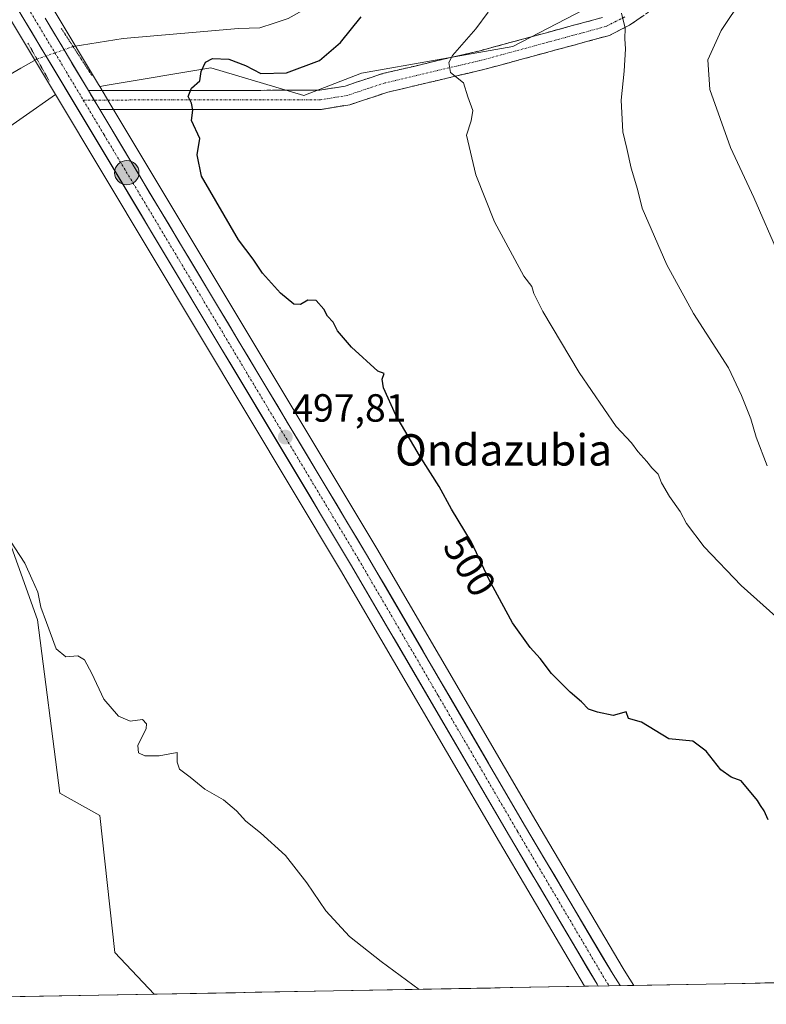
# Model space of a CAD drawing. Units: metres. Extents: x 624333 to 627787, y 4738807 to 4741183.
# Drawn here: x 626066 to 626256, y 4738836 to 4739087 of the extents above; entities that cross this region are included whole.
import ezdxf
from ezdxf.enums import TextEntityAlignment as Align

# ---------------------------------------------------------------- set-up
doc = ezdxf.new("R2010")
doc.units = ezdxf.units.M
doc.header["$MEASUREMENT"] = 0
for name, pattern in [('TRAZO_Y_PUNTO', [1, 0.5, -0.25, 0, -0.25]), ('TRAZOS2', [0.375, 0.25, -0.125]), ('TRAZOSX2', [1.5, 1, -0.5])]:
    doc.linetypes.add(name, pattern=pattern)
for name, color, linetype, lineweight in [('Arbolado forestal CxS', 92, 'Continuous', 0), ('Camino', 19, 'TRAZOSX2', 0), ('Camino Cxs', 19, 'Continuous', 0), ('Camino eje', 19, 'TRAZO_Y_PUNTO', 0), ('Carretera de calzada única', 19, 'Continuous', 13), ('Carretera de calzada única Cxs', 19, 'Continuous', 13), ('Carretera de calzada única eje', 19, 'TRAZO_Y_PUNTO', 0), ('Carátula', 7, 'Continuous', 5), ('Corriente natural lineal', 142, 'Continuous', 13), ('Corriente natural lineal oculto', 19, 'TRAZO_Y_PUNTO', 13), ('Cultivos herbáceos CxS', 92, 'Continuous', 0), ('Curva de nivel maestra', 36, 'Continuous', 30), ('Curva de nivel normal', 36, 'Continuous', 0), ('Municipio CxS', 142, 'Continuous', 0), ('Núcleo urbano CxS', 19, 'Continuous', 0), ('Puente lineal', 2, 'TRAZOS2', 0), ('Punto de cota en terreno', 7, 'Continuous', 0), ('Punto kilométrico de carretera', 7, 'Continuous', 0), ('Rótulo de curva de nivel directora', 19, 'Continuous', 0), ('Rótulo de punto de cota en terreno', 19, 'Continuous', 0), ('Texto cartográfico', 19, 'Continuous', 0)]:
    doc.layers.add(name, color=color, linetype=linetype, lineweight=lineweight)
doc.styles.add('Arial', font='txt', dxfattribs={"height": 0.2})

# ---------------------------------------------------------------- blocks, each defined once
blk = doc.blocks.new('*U153')
at = {"layer": 'Cultivos herbáceos CxS', "color": 92, "linetype": 'Continuous', "lineweight": 0}
blk.add_polyline3d([(626356.09, 4738843.1, 506.65), (626222.46, 4738840.66, 496.87), (626222.46, 4738840.66, 496.87), (626221.46, 4738842.22, 496.95), (626221.41, 4738842.28, 496.96), (626221.25, 4738842.53, 496.97), (626219.69, 4738844.97, 497.15), (626197.42, 4738882.63, 496.87), (626156.9, 4738951.99, 497.82), (626088.86, 4739065.44, 498.12), (626086.26, 4739069.79, 497.99), (626088.64, 4739070.18, 498.21), (626114.59, 4739074.55, 500.36), (626138.3, 4739067.52, 501.96), (626153.04, 4739073.19, 503.12), (626191.58, 4739079.99, 506.8), (626220.9, 4739095.25, 510.42)], dxfattribs=at)
blk.add_polyline3d([(626100.16, 4738838.42, 492.77), (626090.12, 4738849.06, 492.04), (626086.26, 4738883.97, 493.79), (626076.06, 4738889.64, 493.16), (626070.39, 4738933.88, 494.85), (626055.66, 4738974.72, 495.85), (626052.85, 4738989.34, 496.06), (626056.79, 4739006.48, 496.71), (626049.64, 4739021.05, 496.51), (626041, 4739039.29, 496.09), (626044.04, 4739045.71, 496.15), (626058.43, 4739056.19, 497.18), (626074.95, 4739067.72, 497.72), (626147.65, 4738946.51, 497.7), (626188.16, 4738877.19, 497.18), (626209.89, 4738840.43, 496.8), (626100.16, 4738838.42, 492.77)], close=True, dxfattribs=at)
blk = doc.blocks.new('*U154')
at = {"layer": 'Arbolado forestal CxS', "color": 92, "linetype": 'Continuous', "lineweight": 0}
blk.add_polyline3d([(626055.66, 4738974.72, 495.85), (626070.39, 4738933.88, 494.85), (626076.06, 4738889.64, 493.16), (626086.26, 4738883.97, 493.79), (626090.12, 4738849.06, 492.04), (626100.16, 4738838.42, 492.77), (625958.98, 4738835.83, 491.54)], dxfattribs=at)
blk = doc.blocks.new('*U155')
at = {"layer": 'Arbolado forestal CxS', "color": 92, "linetype": 'Continuous', "lineweight": 0}
blk.add_polyline3d([(626220.8977, 4739095.2509, 510.4213), (626191.5801, 4739079.9923, 506.8004), (626153.0379, 4739073.1881, 503.1202), (626138.3019, 4739067.5163, 501.9603), (626138.3019, 4739067.5163, 501.9603), (626114.5929, 4739074.5475, 500.3616), (626088.6357, 4739070.1787, 498.2123), (626086.2583, 4739069.7869, 497.9924), (626085.9431, 4739070.3129, 497.9783), (626074.8931, 4739088.7427, 497.3608)], dxfattribs=at)
blk.add_polyline3d([(626040.9979, 4739039.2915, 496.0944), (626024.6923, 4739059.2777, 494.265), (626035.4495, 4739061.4145, 494.3988), (626053.5449, 4739077.0533, 495.3265), (626063.7299, 4739086.4345, 496.8521), (626074.9541, 4739067.7195, 497.7205), (626058.4313, 4739056.1873, 497.1759), (626044.0401, 4739045.7115, 496.1544), (626040.9979, 4739039.2915, 496.0944)], close=True, dxfattribs=at)
blk = doc.blocks.new('5PATER')
at = {"layer": 'Carátula', "linetype": 'Continuous', "lineweight": 5}
h = blk.add_hatch(color=250, dxfattribs=at)
edge = h.paths.add_edge_path()
edge.add_ellipse((0, 0.01), major_axis=(-1.33, -1.34), ratio=0.999422, start_angle=0, end_angle=360)
blk = doc.blocks.new('5HITCA')
at = {"layer": 'Carátula', "linetype": 'Continuous', "lineweight": 5}
h = blk.add_hatch(color=1, dxfattribs=at)
edge = h.paths.add_edge_path()
edge.add_arc((0, 0), 3.1, 0.0011, 360.0011)
at = {"layer": 'Carátula', "color": 250, "linetype": 'Continuous', "lineweight": 5}
blk.add_circle((0, 0, 0), 3.1, dxfattribs=at)

msp = doc.modelspace()

# ---------------------------------------------------------------- linework, layer by layer
at = {"layer": 'Arbolado forestal CxS', "color": 92, "linetype": 'Continuous', "lineweight": 0}
for points in [[(626086.26, 4739069.79, 497.99), (626088.64, 4739070.18, 498.21), (626114.59, 4739074.55, 500.36), (626138.3, 4739067.52, 501.96), (626153.04, 4739073.19, 503.12), (626191.58, 4739079.99, 506.8), (626220.9, 4739095.25, 510.42), (626239.71, 4739107.09, 512.53), (626249.88, 4739106.67, 513.91), (626311.66, 4739120.73, 522.42), (626346.29, 4739095.08, 529.45), (626389.72, 4739093.61, 533.54), (626390.85, 4739102.69, 532.75), (626410.12, 4739104.96, 534.67), (626429.39, 4739106.09, 537.46), (626476.17, 4739132.49, 542.6), (626468.44, 4739137.41, 542.01), (626427.07, 4739136.88, 536.5), (626414.66, 4739136.72, 535.34)], [(626074.88, 4739088.77, 497.37), (626074.89, 4739088.74, 497.36), (626085.94, 4739070.31, 497.98), (626086.26, 4739069.79, 497.99)], [(626063.73, 4739086.43, 496.85), (626074.95, 4739067.72, 497.72)], [(626074.95, 4739067.72, 497.72), (626058.43, 4739056.19, 497.18), (626044.04, 4739045.71, 496.15), (626041, 4739039.29, 496.09)], [(626041, 4739039.29, 496.09), (626049.64, 4739021.05, 496.51), (626056.79, 4739006.48, 496.71), (626052.85, 4738989.34, 496.06), (626055.66, 4738974.72, 495.85), (626070.39, 4738933.88, 494.85), (626076.06, 4738889.64, 493.16), (626086.26, 4738883.97, 493.79), (626090.12, 4738849.06, 492.04), (626100.16, 4738838.42, 492.77)], [(626100.16, 4738838.42, 492.77), (625958.98, 4738835.83, 491.54)]]:
    msp.add_polyline3d(points, dxfattribs=at)
at = {"layer": 'Camino', "color": 19, "linetype": 'TRAZOSX2', "lineweight": 0}
for points in [[(626243.5, 4739100.7), (626221.38, 4739085.44), (626216.23, 4739082.81), (626184.47, 4739074.18), (626159.68, 4739068.35), (626150, 4739065.15), (626142.77, 4739063.95), (626127.35, 4739063.93), (626086.29, 4739063.9)], [(626083.36, 4739068.78), (626127.35, 4739068.81), (626142.36, 4739068.83), (626148.83, 4739069.91), (626158.35, 4739073.06), (626183.27, 4739078.92), (626214.46, 4739087.39)]]:
    msp.add_lwpolyline(points, dxfattribs=at)
at = {"layer": 'Camino Cxs', "color": 19, "linetype": 'Continuous', "lineweight": 0}
msp.add_lwpolyline([(626083.36, 4739068.78), (626086.29, 4739063.9)], dxfattribs=at)
msp.add_polyline3d([(626225.07, 4739087.98, 510.49), (626221.38, 4739085.44, 510.08), (626218.81, 4739084.13, 509.78), (626216.23, 4739082.81, 509.47), (626211.69, 4739081.58, 508.93), (626207.16, 4739080.34, 508.26), (626202.62, 4739079.11, 507.67), (626198.08, 4739077.88, 507.25), (626193.54, 4739076.65, 506.69), (626189.01, 4739075.41, 506.07), (626184.47, 4739074.18, 505.59), (626180.34, 4739073.21, 505.32), (626176.21, 4739072.24, 504.93), (626172.08, 4739071.27, 504.42), (626167.94, 4739070.29, 503.98), (626163.81, 4739069.32, 503.53), (626159.68, 4739068.35, 503.21), (626156.45, 4739067.28, 503.01), (626153.23, 4739066.22, 502.67), (626150, 4739065.15, 502.35), (626146.39, 4739064.55, 502.13), (626142.77, 4739063.95, 501.97), (626138.92, 4739063.95, 501.77), (626135.06, 4739063.94, 501.54), (626131.21, 4739063.94, 501.31), (626127.35, 4739063.93, 501.02), (626122.79, 4739063.93, 500.74), (626118.23, 4739063.92, 500.45), (626113.66, 4739063.92, 500.12), (626109.1, 4739063.92, 499.79), (626104.54, 4739063.91, 499.45), (626099.98, 4739063.91, 499.11), (626095.41, 4739063.91, 498.75), (626090.85, 4739063.9, 498.07), (626086.29, 4739063.9, 497.83), (626086.29, 4739063.9, 497.83), (626084.83, 4739066.34, 497.78), (626083.92, 4739067.85, 497.77), (626083.36, 4739068.78, 497.76), (626088.25, 4739068.78, 497.83), (626093.14, 4739068.79, 498.4), (626098.03, 4739068.79, 499.04), (626102.91, 4739068.79, 499.47), (626107.8, 4739068.8, 499.86), (626112.69, 4739068.8, 500.16), (626117.58, 4739068.8, 500.43), (626122.46, 4739068.81, 500.68), (626127.35, 4739068.81, 500.93), (626131.1, 4739068.82, 501.11), (626134.86, 4739068.82, 501.41), (626138.61, 4739068.83, 501.65), (626142.36, 4739068.83, 501.88), (626145.6, 4739069.37, 502.16), (626148.83, 4739069.91, 502.45), (626152, 4739070.96, 502.7), (626155.18, 4739072.01, 502.9), (626158.35, 4739073.06, 503.14), (626162.5, 4739074.04, 503.57), (626166.66, 4739075.01, 504.01), (626170.81, 4739075.99, 504.49), (626174.96, 4739076.97, 504.89), (626179.12, 4739077.94, 505.34), (626183.27, 4739078.92, 505.77), (626187.73, 4739080.13, 506.26), (626192.18, 4739081.34, 506.82), (626196.64, 4739082.55, 507.14), (626201.09, 4739083.76, 507.6), (626205.55, 4739084.97, 508.15), (626210, 4739086.18, 508.66), (626214.46, 4739087.39, 509.27)], dxfattribs=at)
at = {"layer": 'Camino eje', "color": 19, "linetype": 'TRAZO_Y_PUNTO', "lineweight": 0}
for points in [[(626220.13, 4739087.55), (626217.92, 4739086.42), (626215.35, 4739085.1), (626199.47, 4739080.79), (626183.87, 4739076.55), (626159.02, 4739070.71), (626149.42, 4739067.53), (626146.18, 4739066.99), (626142.57, 4739066.39), (626127.35, 4739066.37), (626084.83, 4739066.34)], [(626084.83, 4739066.34), (626082.05, 4739066.34)]]:
    msp.add_lwpolyline(points, dxfattribs=at)
at = {"layer": 'Carretera de calzada única', "color": 19, "linetype": 'Continuous', "lineweight": 13}
for points in [[(625826.8, 4739846.73), (625826.69, 4739825.11), (625826.19, 4739787.08), (625827.44, 4739748.79), (625830.46, 4739717.25), (625850.94, 4739547.79), (625859.96, 4739484.82), (625868.19, 4739452.13), (625879.69, 4739416.84), (625893.21, 4739383.3), (625910.19, 4739350.19), (626020.42, 4739164.48), (626150.23, 4738948.04), (626190.75, 4738878.71), (626213.06, 4738840.97), (626213.36, 4738840.49)], [(626083.36, 4739068.78), (626072.32, 4739087.2)], [(626218.94, 4738840.59), (626217.14, 4738843.39), (626194.83, 4738881.11), (626154.32, 4738950.46), (626086.29, 4739063.9)], [(626216.15, 4738840.54), (626213.36, 4738840.49)], [(626218.94, 4738840.59), (626216.15, 4738840.54)]]:
    msp.add_lwpolyline(points, dxfattribs=at)
at = {"layer": 'Carretera de calzada única Cxs', "color": 19, "linetype": 'Continuous', "lineweight": 13}
msp.add_polyline3d([(626072.32, 4739087.2, 497.75), (626074.44, 4739083.66, 497.55), (626076.81, 4739079.71, 497.65), (626079.18, 4739075.76, 497.68), (626081.55, 4739071.81, 497.81), (626083.36, 4739068.78, 497.78), (626083.92, 4739067.85, 497.77), (626084.83, 4739066.34, 497.8), (626086.29, 4739063.9, 497.83), (626088.81, 4739059.7, 497.79), (626091.33, 4739055.5, 497.75), (626093.85, 4739051.3, 497.88), (626096.37, 4739047.09, 497.83), (626098.89, 4739042.89, 497.94), (626101.41, 4739038.69, 497.86), (626103.93, 4739034.49, 497.95), (626106.45, 4739030.29, 497.9), (626108.97, 4739026.09, 497.96), (626111.49, 4739021.89, 497.85), (626114.01, 4739017.68, 497.9), (626116.53, 4739013.48, 497.82), (626119.05, 4739009.28, 497.83), (626121.56, 4739005.08, 497.82), (626124.08, 4739000.88, 497.85), (626126.6, 4738996.68, 497.79), (626129.12, 4738992.48, 497.74), (626131.64, 4738988.27, 497.84), (626134.16, 4738984.07, 497.7), (626136.68, 4738979.87, 497.73), (626139.2, 4738975.67, 497.75), (626141.72, 4738971.47, 497.75), (626144.24, 4738967.27, 497.73), (626146.76, 4738963.06, 497.78), (626149.28, 4738958.86, 497.7), (626151.8, 4738954.66, 497.77), (626154.32, 4738950.46, 497.75), (626156.7, 4738946.38, 497.73), (626159.09, 4738942.3, 497.67), (626161.47, 4738938.22, 497.74), (626163.85, 4738934.14, 497.78), (626166.23, 4738930.06, 497.79), (626168.62, 4738925.98, 497.71), (626171, 4738921.9, 497.62), (626173.38, 4738917.82, 497.64), (626175.77, 4738913.75, 497.66), (626178.15, 4738909.67, 497.58), (626180.53, 4738905.59, 497.53), (626182.92, 4738901.51, 497.63), (626185.3, 4738897.43, 497.5), (626187.68, 4738893.35, 497.53), (626190.06, 4738889.27, 497.5), (626192.45, 4738885.19, 497.5), (626194.83, 4738881.11, 497.32), (626197.31, 4738876.92, 497.46), (626199.79, 4738872.73, 497.18), (626202.27, 4738868.54, 497.43), (626204.75, 4738864.35, 497.32), (626207.22, 4738860.15, 497.35), (626209.7, 4738855.96, 497.23), (626212.18, 4738851.77, 497.36), (626214.66, 4738847.58, 497.21), (626217.14, 4738843.39, 497.34), (626218.94, 4738840.59, 497.24), (626213.36, 4738840.49, 497.02), (626213.06, 4738840.97, 497.02), (626210.58, 4738845.16, 497.11), (626208.1, 4738849.35, 497.1), (626205.62, 4738853.55, 497.26), (626203.14, 4738857.74, 497.23), (626200.66, 4738861.94, 497.3), (626198.19, 4738866.13, 497.27), (626195.71, 4738870.32, 497.33), (626193.23, 4738874.52, 497.33), (626190.75, 4738878.71, 497.39), (626188.37, 4738882.79, 497.39), (626185.98, 4738886.87, 497.48), (626183.6, 4738890.94, 497.51), (626181.22, 4738895.02, 497.54), (626178.83, 4738899.1, 497.55), (626176.45, 4738903.18, 497.61), (626174.07, 4738907.26, 497.63), (626171.68, 4738911.34, 497.67), (626169.3, 4738915.41, 497.71), (626166.91, 4738919.49, 497.84), (626164.53, 4738923.57, 497.8), (626162.15, 4738927.65, 497.78), (626159.76, 4738931.73, 497.64), (626157.38, 4738935.81, 497.56), (626155, 4738939.88, 497.71), (626152.61, 4738943.96, 497.7), (626150.23, 4738948.04, 497.75), (626147.68, 4738952.28, 497.74), (626145.14, 4738956.53, 497.74), (626142.59, 4738960.77, 497.71), (626140.05, 4738965.02, 497.76), (626137.5, 4738969.26, 497.71), (626134.96, 4738973.5, 497.73), (626132.41, 4738977.75, 497.68), (626129.87, 4738981.99, 497.75), (626127.32, 4738986.24, 497.76), (626124.78, 4738990.48, 497.83), (626122.23, 4738994.72, 497.83), (626119.69, 4738998.97, 497.9), (626117.14, 4739003.21, 497.89), (626114.6, 4739007.46, 497.99), (626112.05, 4739011.7, 497.96), (626109.51, 4739015.94, 498.02), (626106.96, 4739020.19, 498.04), (626104.41, 4739024.43, 498.02), (626101.87, 4739028.67, 497.94), (626099.32, 4739032.92, 498.07), (626096.78, 4739037.16, 497.97), (626094.23, 4739041.41, 497.96), (626091.69, 4739045.65, 497.89), (626089.14, 4739049.89, 497.87), (626086.6, 4739054.14, 497.72), (626084.05, 4739058.38, 497.82), (626081.51, 4739062.63, 497.8), (626078.96, 4739066.87, 497.66), (626076.42, 4739071.11, 497.57), (626073.87, 4739075.36, 497.12), (626071.33, 4739079.6, 497.46), (626068.78, 4739083.85, 497.23), (626066.24, 4739088.09, 497.49)], dxfattribs=at)
at = {"layer": 'Carretera de calzada única eje', "color": 19, "linetype": 'TRAZO_Y_PUNTO', "lineweight": 0}
for points in [[(626068.61, 4739088.74), (626082.05, 4739066.34)], [(626082.05, 4739066.34), (626087.37, 4739057.47), (626152.26, 4738949.25), (626172.53, 4738914.58), (626192.78, 4738879.91), (626203.94, 4738861.05), (626215.12, 4738842.14), (626216.15, 4738840.54)]]:
    msp.add_lwpolyline(points, dxfattribs=at)
at = {"layer": 'Corriente natural lineal', "color": 142, "linetype": 'Continuous', "lineweight": 13}
for points in [[(626144.17, 4739099.83, 498.64), (626143.8, 4739096.67, 497.97), (626141.32, 4739093.18, 497.31), (626138.84, 4739089.69, 497.14), (626136.58, 4739088.41, 496.89), (626134.31, 4739087.13, 496.82), (626130.7, 4739085.96, 496.66), (626127.09, 4739084.78, 496.4), (626124.36, 4739084.67, 496.33), (626121.63, 4739084.56, 496.26), (626116.73, 4739084.14, 497.07), (626111.83, 4739083.72, 497.08), (626106.94, 4739083.31, 496.5), (626102.04, 4739082.89, 495.83), (626097.14, 4739082.47, 496.46), (626092.24, 4739082.05, 496.08), (626087.98, 4739081.36, 496.15), (626083.72, 4739080.67, 496.57), (626079.46, 4739079.98, 497.26)], [(626070.25, 4739076.75, 496.74), (626066.15, 4739074.43, 496.06), (626062.04, 4739072.1, 495.72), (626057.94, 4739069.78, 495.58), (626055.62, 4739067.61, 495.49), (626053.3, 4739065.44, 495.28), (626050.59, 4739062.16, 495.04), (626047.89, 4739058.89, 494.78), (626045.18, 4739055.61, 494.54), (626042.46, 4739053.61, 494.5), (626039.73, 4739051.61, 494.63), (626036.84, 4739050.49, 494.53), (626033.95, 4739049.36, 494.3), (626029.26, 4739048.32, 493.89), (626024.57, 4739047.28, 493.7), (626019.89, 4739046.24, 493.42), (626015.2, 4739045.2, 492.93), (626010.51, 4739044.16, 492.32), (626008.57, 4739043.45, 492.22)]]:
    msp.add_polyline3d(points, dxfattribs=at)
at = {"layer": 'Corriente natural lineal oculto', "color": 19, "linetype": 'TRAZO_Y_PUNTO', "lineweight": 13}
msp.add_polyline3d([(626079.46, 4739079.98, 497.26), (626074.86, 4739078.37, 497.65), (626070.26, 4739076.76, 496.75), (626070.25, 4739076.75, 496.74)], dxfattribs=at)
at = {"layer": 'Cultivos herbáceos CxS', "color": 92, "linetype": 'Continuous', "lineweight": 0}
for points in [[(626086.26, 4739069.79, 497.99), (626088.64, 4739070.18, 498.21), (626114.59, 4739074.55, 500.36), (626138.3, 4739067.52, 501.96), (626153.04, 4739073.19, 503.12), (626191.58, 4739079.99, 506.8), (626220.9, 4739095.25, 510.42), (626239.71, 4739107.09, 512.53), (626249.88, 4739106.67, 513.91), (626311.66, 4739120.73, 522.42), (626346.29, 4739095.08, 529.45), (626389.72, 4739093.61, 533.54), (626390.85, 4739102.69, 532.75), (626410.12, 4739104.96, 534.67), (626429.39, 4739106.09, 537.46), (626476.17, 4739132.49, 542.6), (626468.44, 4739137.41, 542.01), (626427.07, 4739136.88, 536.5), (626414.66, 4739136.72, 535.34)], [(626074.95, 4739067.72, 497.72), (626058.43, 4739056.19, 497.18), (626044.04, 4739045.71, 496.15), (626041, 4739039.29, 496.09)], [(626074.95, 4739067.72, 497.72), (626147.65, 4738946.51, 497.7), (626188.16, 4738877.19, 497.18), (626209.89, 4738840.43, 496.8)], [(626086.26, 4739069.79, 497.99), (626088.86, 4739065.44, 498.12), (626156.9, 4738951.99, 497.82), (626197.42, 4738882.63, 496.87), (626219.69, 4738844.97, 497.15), (626221.25, 4738842.53, 496.97), (626221.41, 4738842.28, 496.96), (626221.46, 4738842.22, 496.95), (626222.46, 4738840.66, 496.87)], [(626041, 4739039.29, 496.09), (626049.64, 4739021.05, 496.51), (626056.79, 4739006.48, 496.71), (626052.85, 4738989.34, 496.06), (626055.66, 4738974.72, 495.85), (626070.39, 4738933.88, 494.85), (626076.06, 4738889.64, 493.16), (626086.26, 4738883.97, 493.79), (626090.12, 4738849.06, 492.04), (626100.16, 4738838.42, 492.77)], [(626356.09, 4738843.1, 506.65), (626222.46, 4738840.66, 496.87)], [(626209.89, 4738840.43, 496.8), (626100.16, 4738838.42, 492.77)]]:
    msp.add_polyline3d(points, dxfattribs=at)
at = {"layer": 'Curva de nivel maestra', "color": 36, "linetype": 'Continuous', "lineweight": 30}
msp.add_polyline3d([(626256.72, 4738882.82, 500), (626255.71, 4738885.15, 500), (626254.71, 4738886.48, 500), (626253.95, 4738887.82, 500), (626249.81, 4738892.77, 500), (626247.3, 4738893.76, 500), (626244.66, 4738895.6, 500), (626240.9, 4738900.36, 500), (626237.53, 4738902.87, 500), (626231.41, 4738903.53, 500), (626224.4, 4738907.73, 500), (626221.12, 4738908.7, 500), (626220.49, 4738910.37, 500), (626217.21, 4738909.44, 500), (626213.22, 4738910.27, 500), (626210.92, 4738911.03, 500), (626209.14, 4738912.91, 500), (626206.25, 4738915.36, 500), (626201.44, 4738920.2, 500), (626198.56, 4738924, 500), (626196, 4738926.77, 500), (626191.52, 4738933.04, 500), (626185.49, 4738944.23, 500), (626181.09, 4738953.6, 500), (626175.96, 4738962.06, 500), (626172.85, 4738967.84, 500), (626167.76, 4738975.72, 500), (626161.74, 4738986.05, 500), (626158.63, 4738992.94, 500), (626158.28, 4738995.21, 500), (626158.79, 4738996.67, 500), (626157.13, 4738997.21, 500), (626150.49, 4739003.38, 500), (626146.92, 4739007.47, 500), (626145.74, 4739009.7, 500), (626144.33, 4739011.21, 500), (626143.4, 4739013.03, 500), (626141.43, 4739015.28, 500), (626139.36, 4739015.3, 500), (626137.42, 4739014.25, 500), (626135.72, 4739014.32, 500), (626132.33, 4739017.09, 500), (626127.78, 4739022.21, 500), (626125.38, 4739025.8, 500), (626121.6, 4739030.69, 500), (626112.2, 4739046.96, 500), (626111.12, 4739052.38, 500), (626111.79, 4739056.52, 500), (626109.67, 4739061.1, 500), (626109.96, 4739063.72, 500), (626109.64, 4739065.54, 500), (626108.84, 4739067.21, 500), (626109.66, 4739069.39, 500), (626111.74, 4739071.21, 500), (626112.14, 4739073.59, 500), (626113.21, 4739075.95, 500), (626114.99, 4739076.92, 500), (626119.2, 4739076.78, 500), (626123.42, 4739075.18, 500), (626127.37, 4739073.06, 500), (626133.87, 4739073.25, 500), (626142.28, 4739076.39, 500), (626147.61, 4739081.02, 500), (626152.95, 4739087.54, 500)], dxfattribs=at)
at = {"layer": 'Curva de nivel normal', "color": 36, "linetype": 'Continuous', "lineweight": 0}
for points in [[(626255.59, 4739100.37, 515), (626244.69, 4739084.02, 515), (626241.3, 4739076.61, 515), (626241.86, 4739069, 515), (626247.06, 4739054.25, 515), (626253.08, 4739041.5, 515), (626259.41, 4739026.84, 515)], [(626262.66, 4738931.09, 505), (626249.8, 4738942.58, 505), (626240.36, 4738952.47, 505), (626235.9, 4738958.42, 505), (626234.29, 4738961.44, 505), (626231.53, 4738965.26, 505), (626229.53, 4738968.74, 505), (626228.63, 4738970.96, 505), (626227.06, 4738972.56, 505), (626225.78, 4738974.21, 505), (626223.44, 4738976.74, 505), (626221.83, 4738978.97, 505), (626217.98, 4738983.08, 505), (626208.53, 4738996.92, 505), (626199.27, 4739012.45, 505), (626196.96, 4739017.03, 505), (626196.48, 4739018.82, 505), (626194.36, 4739021.46, 505), (626186.89, 4739035.32, 505), (626182.12, 4739047.28, 505), (626179.77, 4739057.42, 505), (626180.97, 4739061.01, 505), (626181.38, 4739063.68, 505), (626180.15, 4739067.12, 505), (626179.03, 4739070.71, 505), (626175.7, 4739073.37, 505), (626175.24, 4739075.92, 505), (626176.17, 4739077.71, 505), (626182.18, 4739084.46, 505), (626185.28, 4739088.75, 505)], [(626256.43, 4738973.08, 510), (626253.6, 4738980.37, 510), (626252.3, 4738985.07, 510), (626249.88, 4738990.98, 510), (626246.61, 4738998.04, 510), (626237.68, 4739011.96, 510), (626230.84, 4739024.31, 510), (626224.6, 4739038.76, 510), (626223.38, 4739043.61, 510), (626221.78, 4739049.01, 510), (626220.67, 4739054.01, 510), (626219.6, 4739058.23, 510), (626219.22, 4739066.28, 510), (626219.94, 4739073.7, 510), (626220.3, 4739079.39, 510), (626220.14, 4739081.9, 510), (626220.24, 4739084.67, 510), (626219.34, 4739088.45, 510)], [(626062.24, 4738955.86, 495), (626067.14, 4738948.32, 495), (626068.93, 4738944.31, 495), (626070.43, 4738940.91, 495), (626071.22, 4738937.08, 495), (626072.68, 4738933.12, 495), (626075.14, 4738926.43, 495), (626077.59, 4738924.42, 495), (626080.68, 4738924.64, 495), (626082.34, 4738923.66, 495), (626084.24, 4738920.18, 495), (626087.32, 4738913.59, 495), (626091.02, 4738909.28, 495), (626094.02, 4738908.03, 495), (626097.17, 4738908.42, 495), (626098.22, 4738907.31, 495), (626098.09, 4738906.16, 495), (626095.95, 4738901.8, 495), (626096.15, 4738899.94, 495), (626097.76, 4738899.2, 495), (626101.44, 4738899.21, 495), (626106, 4738900.03, 495), (626106.04, 4738897.52, 495), (626106.56, 4738895.76, 495), (626109.32, 4738893.76, 495), (626113.05, 4738890.66, 495), (626117.81, 4738887.92, 495), (626121.16, 4738885.15, 495), (626123.51, 4738882.5, 495), (626127.26, 4738879.58, 495), (626133.63, 4738873.73, 495), (626139.06, 4738866.83, 495), (626143.94, 4738859.62, 495), (626149.95, 4738853.12, 495), (626158.03, 4738846.72, 495), (626167.73, 4738839.65, 495)]]:
    msp.add_polyline3d(points, dxfattribs=at)
at = {"layer": 'Municipio CxS', "color": 142, "linetype": 'Continuous', "lineweight": 0}
msp.add_polyline3d([(626260.85, 4738841.36, 498.85), (626255.85, 4738841.27, 498.8), (626250.85, 4738841.18, 498.62), (626245.86, 4738841.08, 498.43), (626240.86, 4738840.99, 498.52), (626235.86, 4738840.9, 498.21), (626230.86, 4738840.81, 497.72), (626225.86, 4738840.72, 497.15), (626220.87, 4738840.63, 497.1), (626215.87, 4738840.54, 497.27), (626210.87, 4738840.44, 496.78), (626205.87, 4738840.35, 496.47), (626200.88, 4738840.26, 496.27), (626195.88, 4738840.17, 496.14), (626190.88, 4738840.08, 495.95), (626185.88, 4738839.99, 495.74), (626180.88, 4738839.9, 495.59), (626175.89, 4738839.8, 495.35), (626170.89, 4738839.71, 495.09), (626165.89, 4738839.62, 494.84), (626160.89, 4738839.53, 494.67), (626155.89, 4738839.44, 494.48), (626150.9, 4738839.35, 494.25), (626145.9, 4738839.26, 494.1), (626140.9, 4738839.16, 493.99), (626135.9, 4738839.07, 493.9), (626130.91, 4738838.98, 493.8), (626125.91, 4738838.89, 493.72), (626120.91, 4738838.8, 493.56), (626115.91, 4738838.71, 493.45), (626110.91, 4738838.61, 493.34), (626105.92, 4738838.52, 493.14), (626100.92, 4738838.43, 492.88), (626095.92, 4738838.34, 491.93), (626090.92, 4738838.25, 491.1), (626085.93, 4738838.16, 491.15), (626080.93, 4738838.07, 491.79), (626075.93, 4738837.97, 492.04), (626070.93, 4738837.88, 492.11), (626065.93, 4738837.79, 492.08), (626060.94, 4738837.7, 492.36)], dxfattribs=at)
at = {"layer": 'Núcleo urbano CxS', "color": 19, "linetype": 'Continuous', "lineweight": 0}
for points in [[(626027.09, 4739168.45, 496.79), (626072.27, 4739093.11, 497.84), (626074.88, 4739088.77, 497.37), (626074.89, 4739088.74, 497.36), (626085.94, 4739070.31, 497.98), (626086.26, 4739069.79, 497.99), (626088.86, 4739065.44, 498.12), (626156.9, 4738951.99, 497.82), (626197.42, 4738882.63, 496.87), (626219.69, 4738844.97, 497.15), (626221.25, 4738842.53, 496.97), (626221.41, 4738842.28, 496.96), (626221.46, 4738842.22, 496.95), (626222.46, 4738840.66, 496.87), (626209.89, 4738840.43, 496.8), (626209.89, 4738840.43, 496.8), (626188.16, 4738877.19, 497.18), (626147.65, 4738946.51, 497.7), (626074.95, 4739067.72, 497.72), (626063.73, 4739086.43, 496.85)], [(626074.88, 4739088.77, 497.37), (626074.89, 4739088.74, 497.36), (626085.94, 4739070.31, 497.98), (626086.26, 4739069.79, 497.99)], [(626063.73, 4739086.43, 496.85), (626074.95, 4739067.72, 497.72)], [(626074.95, 4739067.72, 497.72), (626147.65, 4738946.51, 497.7), (626188.16, 4738877.19, 497.18), (626209.89, 4738840.43, 496.8)], [(626086.26, 4739069.79, 497.99), (626088.86, 4739065.44, 498.12), (626156.9, 4738951.99, 497.82), (626197.42, 4738882.63, 496.87), (626219.69, 4738844.97, 497.15), (626221.25, 4738842.53, 496.97), (626221.41, 4738842.28, 496.96), (626221.46, 4738842.22, 496.95), (626222.46, 4738840.66, 496.87)], [(626222.46, 4738840.66, 496.87), (626209.89, 4738840.43, 496.8)]]:
    msp.add_polyline3d(points, dxfattribs=at)
at = {"layer": 'Puente lineal', "color": 2, "linetype": 'TRAZOS2', "lineweight": 0}
for points in [[(626076.46, 4739084.61, 497.47), (626084.28, 4739072.55, 497.35)], [(626067.96, 4739080.83, 496.79), (626073.39, 4739071.16, 496.89)]]:
    msp.add_polyline3d(points, dxfattribs=at)

# ---------------------------------------------------------------- block references
at = {"layer": 'Arbolado forestal CxS', "color": 92, "linetype": 'Continuous', "lineweight": 0}
for name in ['*U154', '*U155']:
    msp.add_blockref(name, (0, 0), dxfattribs=at)
at = {"layer": 'Cultivos herbáceos CxS', "color": 92, "linetype": 'Continuous', "lineweight": 0}
msp.add_blockref('*U153', (0, 0), dxfattribs=at)
at = {"layer": 'Punto de cota en terreno', "linetype": 'Continuous', "lineweight": 0}
msp.add_blockref('5PATER', (626133.58, 4738980.41, 497.81), dxfattribs=at)
at = {"layer": 'Punto kilométrico de carretera', "linetype": 'Continuous', "lineweight": 0}
msp.add_blockref('5HITCA', (626093.16, 4739047.81, 497.86), dxfattribs=at)

# ---------------------------------------------------------------- texts
at = {"layer": 'Rótulo de curva de nivel directora', "color": 19, "linetype": 'Continuous', "lineweight": 0, "style": 'Arial'}
msp.add_text('500', height=7, rotation=-58.768, dxfattribs=at).set_placement((626180.61, 4738947.59), align=Align.MIDDLE_CENTER)
at = {"layer": 'Rótulo de punto de cota en terreno', "color": 19, "linetype": 'Continuous', "lineweight": 0, "style": 'Arial'}
msp.add_text('497,81', height=7, dxfattribs=at).set_placement((626135.34, 4738982.17), align=Align.BOTTOM_LEFT)
at = {"layer": 'Texto cartográfico', "color": 19, "linetype": 'Continuous', "lineweight": 0, "style": 'Arial'}
msp.add_text('Ondazubia', height=8, dxfattribs=at).set_placement((626189.24, 4738977.15), align=Align.MIDDLE_CENTER)

doc.saveas('drawing.dxf')
